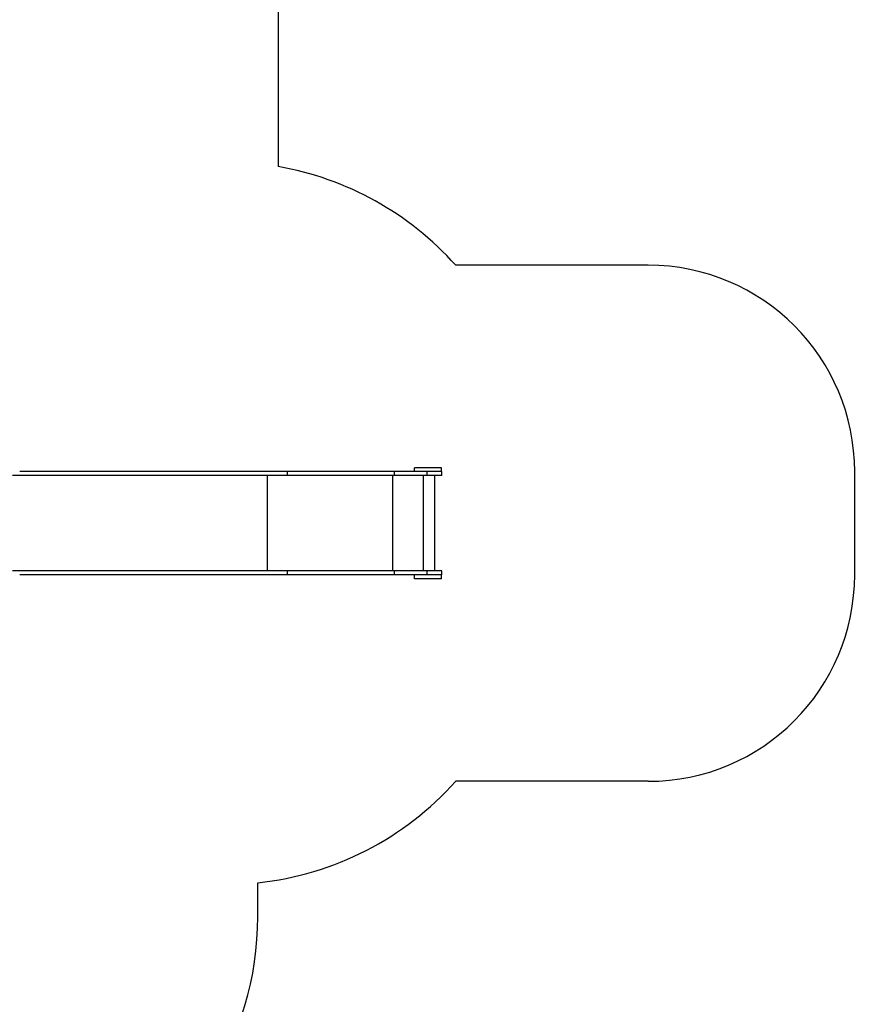
# Model space of a CAD drawing. Units: millimetres. Extents: x 20791 to 34039, y 22729 to 35054.
# Drawn here: x 29893 to 34039, y 26870 to 31640 of the extents above; entities that cross this region are included whole.
import ezdxf

# ---------------------------------------------------------------- set-up
doc = ezdxf.new("R2010")
doc.units = ezdxf.units.MM
doc.header["$PDSIZE"] = -1
doc.layers.get('0').update_dxf_attribs({"color": 1})
for name, color, linetype in [('SAFETY_AREA', 3, 'Continuous'), ('TIPTAP', 6, 'Continuous'), ('TIPTAP_DIM', 9, 'Continuous')]:
    doc.layers.add(name, color=color, linetype=linetype)
doc.styles.get("Standard").update_dxf_attribs({"font": 'arial.ttf'})
doc.dimstyles.new('0000000028386F98', dxfattribs={"dimscale": 100, "dimtxt": 1, "dimasz": 1, "dimexe": 1, "dimexo": 1, "dimgap": 1, "dimtad": 1, "dimdec": 0, "dimtxsty": 'Standard', "dimblk": 'OBLIQUE', "dimcen": 2.5, "dimdle": 1, "dimadec": 0, "dimazin": 0, "dimtfac": 1, "dimtdec": 0, "dimtmove": 0, "dimatfit": 3, "dimldrblk": 'OBLIQUE', "dimfxl": 0, "dimarcsym": 0})

# ---------------------------------------------------------------- blocks, each defined once
blk = doc.blocks.new('LM300-7_top')
at = {"layer": 'SAFETY_AREA'}
for p, q in [((3660.4, 3364.6), (3660.4, 839.4)), ((5454.7, 361.6), (4521.2, 361.6)), ((6454.7, -1138.4), (6454.7, -638.4)), ((5454.7, -2138.4), (4521.2, -2138.4)), ((3562.4, -2794.4), (3562.4, -2629.9))]:
    blk.add_line(p, q, dxfattribs=at)
for centre, radius, start, end in [((3403.1, -638.4), 1500, 41.8103, 80.1234), ((5454.7, -638.4), 1000, 0, 90), ((5454.7, -1138.4), 1000, 270, 0), ((3403.1, -1138.4), 1500, 276.0959, 318.1897), ((2062.4, -2794.4), 1500, 293.9627, 0)]:
    blk.add_arc(centre, radius, start, end, dxfattribs=at)
at = {"layer": 'TIPTAP'}
for p, q in [((4322.2, -638.4), (4322.2, -619.3)), ((4452.2, -619.3), (4322.2, -619.3)), ((4452.2, -638.4), (4452.2, -619.3)), ((3706.2, -657.4), (2373.8, -657.4)), ((3706.2, -638.4), (2408.3, -638.4)), ((3609.8, -1119.3), (3609.8, -657.4)), ((3706.2, -657.4), (3706.2, -638.4)), ((4224.4, -638.4), (3706.2, -638.4)), ((4224.4, -657.4), (3706.2, -657.4)), ((4217, -1119.3), (4217, -657.4)), ((4224.4, -657.4), (4224.4, -638.4)), ((4383.4, -638.4), (4224.4, -638.4)), ((4383.4, -657.4), (4224.4, -657.4)), ((4366, -1119.3), (4366, -657.4)), ((4383.4, -657.4), (4383.4, -638.4)), ((4454.7, -638.4), (4383.4, -638.4)), ((4454.7, -657.4), (4383.4, -657.4)), ((4420.2, -1119.3), (4420.2, -657.4)), ((4454.7, -657.4), (4454.7, -638.4)), ((3706.2, -1119.3), (2373.8, -1119.3)), ((3706.2, -1138.4), (2408.3, -1138.4)), ((3706.2, -1138.4), (3706.2, -1119.3)), ((4224.4, -1119.3), (3706.2, -1119.3)), ((4224.4, -1138.4), (3706.2, -1138.4)), ((4224.4, -1138.4), (4224.4, -1119.3)), ((4383.4, -1119.3), (4224.4, -1119.3)), ((4383.4, -1138.4), (4224.4, -1138.4)), ((4322.2, -1157.3), (4322.2, -1138.4)), ((4383.4, -1138.4), (4383.4, -1119.3)), ((4454.7, -1119.3), (4383.4, -1119.3)), ((4454.7, -1138.4), (4383.4, -1138.4)), ((4452.2, -1157.3), (4452.2, -1138.4)), ((4454.7, -1138.4), (4454.7, -1119.3)), ((4452.2, -1157.3), (4322.2, -1157.3))]:
    blk.add_line(p, q, dxfattribs=at)
blk = doc.blocks.new('_Oblique')
at = {"color": 0, "linetype": 'ByBlock', "lineweight": -2}
blk.add_line((-0.5, -0.5), (0.5, 0.5), dxfattribs=at)
blk = doc.blocks.new('*D15')
at = {"layer": 'Defpoints', "color": 0}
for p in [(21777.1, 31291.2), (33939.2, 29200.7), (33939.2, 22829.1)]:
    blk.add_point(p, dxfattribs=at)
at = {"layer": 'TIPTAP_DIM', "color": 0, "linetype": 'ByBlock', "lineweight": -2}
for p, q in [((21777.1, 22929.1), (21777.1, 22729.1)), ((33939.2, 22929.1), (33939.2, 22729.1)), ((21677.1, 22829.1), (34039.2, 22829.1))]:
    blk.add_line(p, q, dxfattribs=at)
at = {"layer": 'TIPTAP_DIM', "color": 0, "lineweight": -2, "xscale": 100, "yscale": 100, "zscale": 100, "rotation": 180}
blk.add_blockref('_Oblique', (21777.1, 22829.1), dxfattribs=at)
at = {"layer": 'TIPTAP_DIM', "color": 0, "lineweight": -2, "xscale": 100, "yscale": 100, "zscale": 100}
blk.add_blockref('_Oblique', (33939.2, 22829.1), dxfattribs=at)
at = {"layer": 'TIPTAP_DIM', "color": 0, "insert": (27858.1, 22980.1), "char_height": 100, "attachment_point": 5}
blk.add_mtext('12162', dxfattribs=at)

msp = doc.modelspace()

# ---------------------------------------------------------------- block references
at = {"layer": 'TIPTAP_DIM'}
msp.add_blockref('LM300-7_top', (27484.5, 30089), dxfattribs=at)

# ---------------------------------------------------------------- dimensions: what is measured, and where the dimension line sits
dim = msp.add_linear_dim(base=(33939.2, 22829.1), p1=(21777.1, 31291.2), p2=(33939.2, 29200.7), dimstyle='0000000028386F98', dxfattribs=at)
dim.commit()
dim.dimension.update_dxf_attribs({"geometry": '*D15', "text_midpoint": (27858.1, 22980.1)})

doc.saveas('drawing.dxf')
